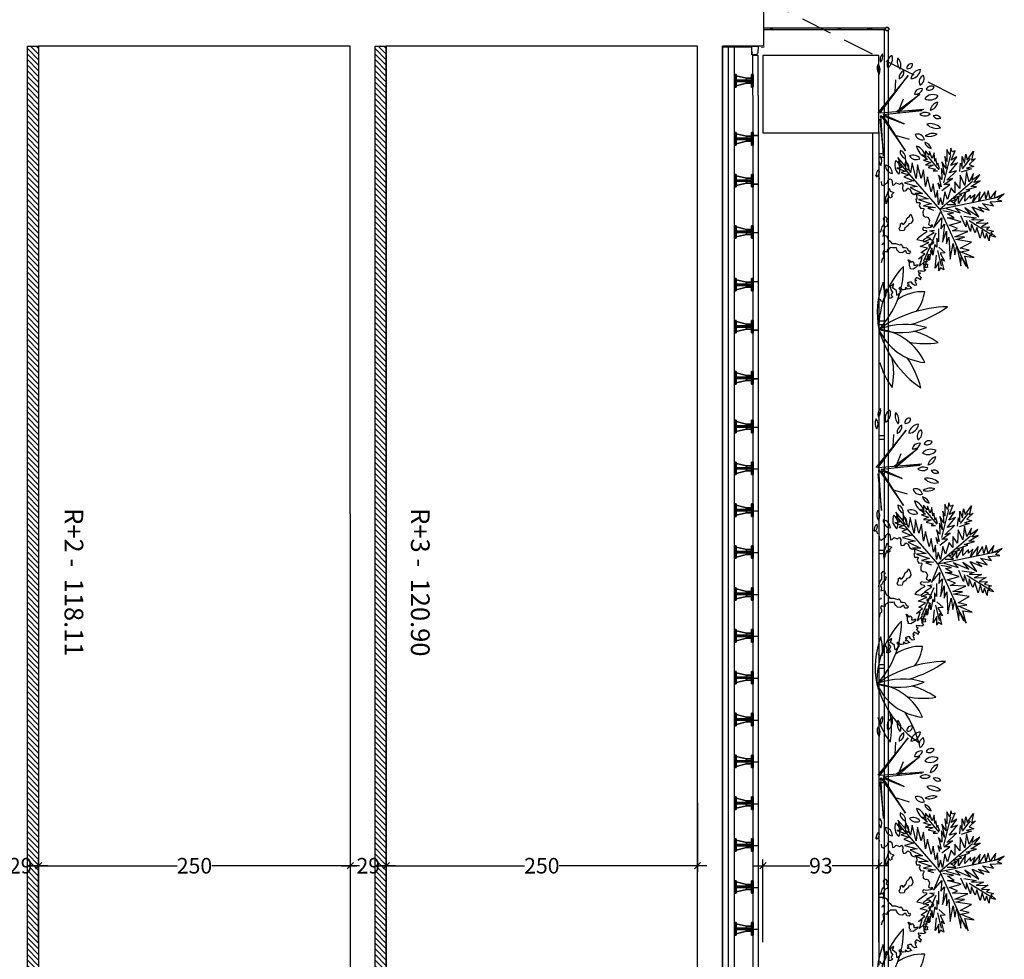
# Model space of a CAD drawing. Units: metres. Extents: x 2465 to 2933, y 1066 to 1430.
# Drawn here: x 2698 to 2706, y 1322 to 1330 of the extents above; entities that cross this region are included whole.
import ezdxf

# ---------------------------------------------------------------- set-up
doc = ezdxf.new("R2010")
doc.units = ezdxf.units.M
doc.linetypes.add('CACHE', pattern=[0.375, 0.25, -0.125])
for name, color, linetype in [('AA-FAC-GC', 41, 'Continuous'), ('AA-MAC-CP-000', 20, 'Continuous'), ('AA-MAC-CP-ISOL', 40, 'Continuous'), ('AA-MAC-NC-000', 123, 'Continuous'), ('AA-VEGET', 254, 'Continuous'), ('AC-AME-EQU-000', 253, 'Continuous'), ('AC-AME-PLB-000', 150, 'Continuous'), ('AF-RENS-COT-050', 83, 'Continuous')]:
    doc.layers.add(name, color=color, linetype=linetype)
doc.styles.get("Standard").update_dxf_attribs({"font": 'arial.ttf'})
doc.linetypes.add('ISOLATION', pattern='A,0.00254,-2.54,[134,ltypeshp.shx,S=2.54,R=0,X=-2.54,Y=0],-5.08,[134,ltypeshp.shx,S=2.54,R=180,X=2.54,Y=0],-2.54', length=10.16254)
doc.dimstyles.new('COT INT 50E', dxfattribs={"dimscale": 0.5, "dimtxt": 0.25, "dimasz": 0.1, "dimexe": 0.1, "dimexo": 0.2, "dimgap": 0, "dimtad": 0, "dimdec": 0, "dimlfac": 100, "dimrnd": 0.01, "dimzin": 0, "dimdsep": 46, "dimtxsty": 'Standard', "dimblk": 'OBLIQUE', "dimcen": 0, "dimdle": 0.15, "dimclre": 256, "dimclrt": 3, "dimazin": 0, "dimtfac": 1, "dimtdec": 0, "dimtofl": 0, "dimtmove": 1, "dimatfit": 2, "dimldrblk": 'OBLIQUE', "dimfxl": 1, "dimtolj": 1, "dimtzin": 0, "dimarcsym": 0})

# ---------------------------------------------------------------- blocks, each defined once
blk = doc.blocks.new('_OBLIQUE')
at = {"color": 0, "linetype": 'ByBlock'}
blk.add_line((-0.5, -0.5), (0.5, 0.5), dxfattribs=at)
blk = doc.blocks.new('*D65')
at = {"layer": 'AF-RENS-COT-050', "lineweight": -2, "transparency": 16777216}
for p, q in [((2700.3113, 1323.3139), (2700.3113, 1322.759)), ((2697.8089, 1322.2493), (2697.8089, 1322.859))]:
    blk.add_line(p, q, dxfattribs=at)
at = {"layer": 'AF-RENS-COT-050', "color": 0, "lineweight": -2, "transparency": 16777216}
for p, q in [((2697.7339, 1322.809), (2698.9211, 1322.809)), ((2700.3863, 1322.809), (2699.199, 1322.809))]:
    blk.add_line(p, q, dxfattribs=at)
at = {"layer": 'DEFPOINTS', "color": 0, "transparency": 16777216}
for p in [(2700.3113, 1323.4139), (2700.3113, 1322.809), (2697.8089, 1322.1493)]:
    blk.add_point(p, dxfattribs=at)
at = {"layer": 'AF-RENS-COT-050', "color": 0, "lineweight": -2, "transparency": 16777216, "xscale": 0.05, "yscale": 0.05, "zscale": 0.05, "rotation": 180}
blk.add_blockref('_OBLIQUE', (2697.8089, 1322.809), dxfattribs=at)
at = {"layer": 'AF-RENS-COT-050', "color": 0, "lineweight": -2, "transparency": 16777216, "xscale": 0.05, "yscale": 0.05, "zscale": 0.05}
blk.add_blockref('_OBLIQUE', (2700.3113, 1322.809), dxfattribs=at)
at = {"layer": 'AF-RENS-COT-050', "color": 3, "transparency": 16777216, "insert": (2699.0601, 1322.809), "char_height": 0.125, "attachment_point": 5}
blk.add_mtext('\\A1;250', dxfattribs=at)
blk = doc.blocks.new('*D70')
at = {"layer": 'AF-RENS-COT-050', "lineweight": -2, "transparency": 16777216}
for p, q in [((2697.5208, 1322.2268), (2697.5208, 1322.859)), ((2697.8089, 1322.2007), (2697.8089, 1322.859))]:
    blk.add_line(p, q, dxfattribs=at)
at = {"layer": 'AF-RENS-COT-050', "color": 0, "lineweight": -2, "transparency": 16777216}
for p, q in [((2697.4458, 1322.809), (2697.5741, 1322.809)), ((2697.8839, 1322.809), (2697.7556, 1322.809))]:
    blk.add_line(p, q, dxfattribs=at)
at = {"layer": 'DEFPOINTS', "color": 0, "transparency": 16777216}
for p in [(2697.8089, 1322.809), (2697.5208, 1322.1268), (2697.8089, 1322.1007)]:
    blk.add_point(p, dxfattribs=at)
at = {"layer": 'AF-RENS-COT-050', "color": 0, "lineweight": -2, "transparency": 16777216, "xscale": 0.05, "yscale": 0.05, "zscale": 0.05, "rotation": 180}
blk.add_blockref('_OBLIQUE', (2697.5208, 1322.809), dxfattribs=at)
at = {"layer": 'AF-RENS-COT-050', "color": 0, "lineweight": -2, "transparency": 16777216, "xscale": 0.05, "yscale": 0.05, "zscale": 0.05}
blk.add_blockref('_OBLIQUE', (2697.8089, 1322.809), dxfattribs=at)
at = {"layer": 'AF-RENS-COT-050', "color": 3, "transparency": 16777216, "insert": (2697.6648, 1322.809), "char_height": 0.125, "attachment_point": 5}
blk.add_mtext('\\A1;29', dxfattribs=at)
blk = doc.blocks.new('jard')
at = {"linetype": 'ByBlock'}
for p, q in [((-0.099, 1.0288), (-0.0634, 0.9488)), ((-0.0507, 0.9742), (-0.099, 1.0288)), ((-0.1218, 0.9615), (-0.0596, 0.9157)), ((-0.0634, 0.9488), (-0.1218, 0.9615)), ((0.0251, 0.5116), (-0.0761, 1.0034)), ((-0.0405, 1.0098), (-0.0507, 0.9742)), ((-0.0342, 0.9157), (-0.0405, 1.0098)), ((0.211, 0.9196), (0.2504, 0.9615)), ((0.2504, 0.9615), (0.2364, 0.9094)), ((-0.0596, 0.9157), (-0.1218, 0.9005)), ((-0.1218, 0.9005), (-0.057, 0.8802)), ((-0.057, 0.8802), (-0.1142, 0.8713)), ((-0.1142, 0.8713), (-0.0405, 0.8255)), ((-0.0024, 0.9424), (-0.0342, 0.9157)), ((-0.0215, 0.8548), (-0.0024, 0.9424)), ((0.0332, 0.9069), (-0.0215, 0.8548)), ((0.0052, 0.8192), (0.0332, 0.9069)), ((0.117, 0.7455), (0.2301, 0.9285)), ((0.1335, 0.9005), (0.1666, 0.8446)), ((0.1373, 0.8027), (0.1335, 0.9005)), ((0.1666, 0.8446), (0.1691, 0.9094)), ((0.1691, 0.9094), (0.1882, 0.8865)), ((0.1882, 0.8865), (0.2021, 0.9424)), ((0.2593, 0.8738), (0.1945, 0.851)), ((0.2021, 0.9424), (0.211, 0.9196)), ((0.2784, 0.9069), (0.2212, 0.8865)), ((0.2212, 0.8865), (0.2593, 0.8738)), ((0.2364, 0.9094), (0.2784, 0.9069)), ((-0.3823, 0.7963), (-0.334, 0.7455)), ((-0.367, 0.7646), (-0.3823, 0.7963)), ((-0.2501, 0.8319), (-0.2082, 0.7709)), ((-0.1892, 0.7836), (-0.2501, 0.8319)), ((-0.2019, 0.8357), (-0.1892, 0.7836)), ((-0.1574, 0.7608), (-0.2019, 0.8357)), ((-0.1536, 0.8065), (-0.1574, 0.7608)), ((-0.1307, 0.7226), (-0.1536, 0.8065)), ((-0.1142, 0.8357), (-0.0304, 0.7735)), ((-0.0405, 0.8255), (-0.1142, 0.8357)), ((-0.0926, 0.7938), (-0.0596, 0.7582)), ((-0.0304, 0.7735), (-0.0926, 0.7938)), ((0.0471, 0.8649), (0.0052, 0.8192)), ((0.0052, 0.7709), (0.0471, 0.8649)), ((0.0853, 0.8255), (0.0052, 0.7709)), ((0.0116, 0.7125), (0.0853, 0.8255)), ((0.0814, 0.7036), (0.0954, 0.8027)), ((0.0954, 0.8027), (0.1081, 0.7646)), ((0.1081, 0.7646), (0.1107, 0.8611)), ((0.1107, 0.8611), (0.1373, 0.8027)), ((0.2148, 0.7938), (0.1462, 0.7646)), ((0.2568, 0.8357), (0.1729, 0.809)), ((0.1729, 0.809), (0.2148, 0.7938)), ((0.1945, 0.851), (0.2568, 0.8357)), ((-0.4407, 0.7811), (-0.367, 0.7646)), ((-0.3695, 0.7315), (-0.4407, 0.7811)), ((-0.4153, 0.7188), (-0.3695, 0.7315)), ((-0.3441, 0.7099), (-0.4153, 0.7188)), ((-0.2984, 0.6934), (-0.3823, 0.7582)), ((-0.334, 0.7455), (-0.3187, 0.7836)), ((-0.3187, 0.7836), (-0.3048, 0.7252)), ((-0.3048, 0.7252), (-0.2984, 0.7646)), ((-0.2984, 0.7646), (-0.273, 0.6833)), ((-0.1955, 0.7455), (-0.2768, 0.7252)), ((-0.2768, 0.7252), (-0.1663, 0.7125)), ((-0.2603, 0.7811), (-0.1955, 0.7455)), ((-0.2082, 0.7709), (-0.2603, 0.7811)), ((-0.1663, 0.7125), (-0.2476, 0.6744)), ((0.0251, 0.5116), (-0.1993, 0.7735)), ((-0.1244, 0.7519), (-0.1307, 0.7226)), ((-0.0951, 0.668), (-0.1244, 0.7519)), ((-0.1078, 0.7163), (-0.0215, 0.6617)), ((-0.0405, 0.7125), (-0.1078, 0.7163)), ((-0.0888, 0.7582), (-0.0405, 0.7125)), ((-0.0596, 0.7582), (-0.0888, 0.7582)), ((0.0687, 0.7608), (0.0116, 0.7125)), ((0.0141, 0.635), (0.0687, 0.7608)), ((0.0251, 0.5116), (0.4829, 0.7188)), ((0.1666, 0.7188), (0.0789, 0.6807)), ((0.2047, 0.7582), (0.1145, 0.7252)), ((0.1145, 0.7252), (0.1666, 0.7188)), ((0.1462, 0.7646), (0.2047, 0.7582)), ((0.2047, 0.7353), (0.1983, 0.6121)), ((0.2466, 0.6324), (0.2047, 0.7353)), ((0.2885, 0.7646), (0.2695, 0.6388)), ((0.3368, 0.6744), (0.2885, 0.7646)), ((0.3533, 0.7455), (0.3368, 0.6744)), ((0.366, 0.6769), (0.3533, 0.7455)), ((0.4117, 0.7874), (0.366, 0.6769)), ((0.4016, 0.7125), (0.4117, 0.7874)), ((0.5019, 0.7392), (0.4016, 0.7125)), ((0.4079, 0.6833), (0.5019, 0.7392)), ((-0.4445, 0.635), (-0.4343, 0.6096)), ((-0.3695, 0.6032), (-0.4445, 0.635)), ((-0.3988, 0.6896), (-0.3441, 0.7099)), ((-0.3111, 0.6896), (-0.3988, 0.6896)), ((-0.3962, 0.6477), (-0.3695, 0.6032)), ((-0.3251, 0.5994), (-0.3962, 0.6477)), ((-0.3467, 0.654), (-0.3251, 0.5994)), ((-0.2666, 0.5867), (-0.3467, 0.654)), ((-0.3441, 0.6769), (-0.3111, 0.6896)), ((-0.2768, 0.6706), (-0.3441, 0.6769)), ((-0.2832, 0.6451), (-0.2666, 0.5867)), ((-0.2082, 0.5676), (-0.2832, 0.6451)), ((-0.2476, 0.6744), (-0.1409, 0.6706)), ((-0.1409, 0.6706), (-0.1955, 0.6324)), ((-0.1955, 0.6324), (-0.1053, 0.6324)), ((-0.1053, 0.6324), (-0.1472, 0.6032)), ((-0.0863, 0.6871), (-0.0951, 0.668)), ((-0.0634, 0.6159), (-0.0863, 0.6871)), ((-0.0799, 0.6642), (-0.0278, 0.6261)), ((-0.0215, 0.6617), (-0.0799, 0.6642)), ((-0.0532, 0.6388), (-0.0634, 0.6159)), ((-0.038, 0.5994), (-0.0532, 0.6388)), ((-0.0113, 0.6388), (-0.038, 0.5994)), ((-0.0113, 0.5702), (-0.0113, 0.6388)), ((0.0535, 0.6744), (0.0141, 0.635)), ((0.0205, 0.5613), (0.0535, 0.6744)), ((0.1272, 0.6833), (0.0954, 0.574)), ((0.1526, 0.5867), (0.1272, 0.6833)), ((0.1793, 0.654), (0.1526, 0.5867)), ((0.1983, 0.6121), (0.1793, 0.654)), ((0.2504, 0.7099), (0.2466, 0.6324)), ((0.2695, 0.6388), (0.2504, 0.7099)), ((0.3012, 0.6197), (0.3914, 0.6324)), ((0.3215, 0.6477), (0.4791, 0.6807)), ((0.3914, 0.6324), (0.3215, 0.6477)), ((0.4791, 0.6807), (0.4079, 0.6833)), ((-0.4343, 0.6096), (-0.4636, 0.5994)), ((-0.4636, 0.5994), (-0.4115, 0.5905)), ((-0.4115, 0.5905), (-0.4534, 0.5676)), ((-0.4534, 0.5676), (-0.3568, 0.5676)), ((-0.1853, 0.5448), (-0.4115, 0.5994)), ((-0.3568, 0.5676), (-0.3988, 0.5511)), ((-0.3988, 0.5511), (-0.3022, 0.5613)), ((-0.3022, 0.5613), (-0.3543, 0.5283)), ((-0.2209, 0.6121), (-0.2082, 0.5676)), ((-0.1726, 0.5448), (-0.2209, 0.6121)), ((-0.1726, 0.5905), (-0.1726, 0.5448)), ((-0.1244, 0.5283), (-0.1726, 0.5905)), ((-0.1472, 0.6032), (-0.0532, 0.574)), ((-0.0532, 0.574), (-0.1142, 0.5511)), ((0.0535, 0.6223), (0.0395, 0.5346)), ((0.0624, 0.574), (0.0535, 0.6223)), ((0.0954, 0.6261), (0.0624, 0.574)), ((0.0954, 0.574), (0.0954, 0.6261)), ((0.2021, 0.5638), (0.3012, 0.5638)), ((0.2885, 0.5321), (0.2021, 0.5638)), ((0.2504, 0.5842), (0.427, 0.5931)), ((0.3012, 0.5638), (0.2504, 0.5842)), ((0.427, 0.5931), (0.3012, 0.6197)), ((0.3304, 0.5029), (0.3762, 0.5549)), ((0.3762, 0.5549), (0.3787, 0.513)), ((-0.2921, 0.5067), (-0.4026, 0.4127)), ((-0.3276, 0.4902), (-0.3823, 0.48)), ((-0.3823, 0.48), (-0.3607, 0.4711)), ((0.0251, 0.5116), (-0.3607, 0.1764)), ((-0.3543, 0.5283), (-0.2476, 0.5486)), ((-0.2984, 0.5092), (-0.3441, 0.4965)), ((-0.3441, 0.4965), (-0.3276, 0.4902)), ((-0.3086, 0.419), (-0.2959, 0.4774)), ((-0.2476, 0.5486), (-0.3022, 0.5257)), ((-0.3022, 0.5257), (-0.212, 0.5283)), ((-0.2959, 0.4774), (-0.2832, 0.4584)), ((-0.2832, 0.4584), (-0.2832, 0.4927)), ((-0.212, 0.5283), (-0.2476, 0.5003)), ((-0.2476, 0.5003), (-0.1536, 0.5219)), ((-0.1536, 0.5219), (-0.1853, 0.4965)), ((-0.1853, 0.4965), (-0.1371, 0.5092)), ((-0.0697, 0.4774), (-0.179, 0.4584)), ((-0.0088, 0.5003), (-0.1244, 0.4927)), ((-0.1244, 0.4927), (-0.0697, 0.4774)), ((-0.1142, 0.5511), (-0.0088, 0.5321)), ((-0.0088, 0.5321), (-0.0659, 0.5156)), ((-0.0659, 0.5156), (-0.0088, 0.5003)), ((-0.0024, 0.3809), (0.0116, 0.4774)), ((0.0116, 0.4774), (0.0179, 0.4152)), ((0.0497, 0.513), (0.1755, 0.4609)), ((0.0954, 0.5283), (0.1818, 0.5194)), ((0.1755, 0.4609), (0.0954, 0.5283)), ((0.1462, 0.5486), (0.2885, 0.5321)), ((0.1818, 0.5194), (0.1462, 0.5486)), ((0.1818, 0.5003), (0.286, 0.5003)), ((0.2174, 0.48), (0.441, 0.3809)), ((0.286, 0.5003), (0.2568, 0.4863)), ((0.2568, 0.4863), (0.3304, 0.4863)), ((0.3304, 0.4863), (0.3076, 0.4711)), ((0.3558, 0.4927), (0.4791, 0.5219)), ((0.3787, 0.513), (0.4435, 0.5486)), ((0.4981, 0.4736), (0.3952, 0.4838)), ((0.4435, 0.5486), (0.427, 0.5219)), ((0.427, 0.5219), (0.5108, 0.5422)), ((0.4473, 0.5029), (0.4981, 0.4736)), ((0.5185, 0.5029), (0.4473, 0.5029)), ((0.5108, 0.5422), (0.4956, 0.5156)), ((0.4956, 0.5156), (0.5185, 0.5029)), ((-0.4089, 0.4254), (-0.4445, 0.3961)), ((-0.4445, 0.3961), (-0.4026, 0.3961)), ((-0.3823, 0.4508), (-0.4381, 0.4292)), ((-0.4381, 0.4292), (-0.4089, 0.4254)), ((-0.3607, 0.4711), (-0.428, 0.4647)), ((-0.428, 0.4647), (-0.3823, 0.4508)), ((-0.4115, 0.3707), (-0.3734, 0.4127)), ((-0.4026, 0.3961), (-0.4115, 0.3707)), ((-0.3734, 0.4127), (-0.367, 0.3809)), ((-0.367, 0.3809), (-0.3505, 0.4381)), ((-0.3505, 0.4381), (-0.3314, 0.3961)), ((-0.3314, 0.3961), (-0.3276, 0.4584)), ((-0.3276, 0.4584), (-0.3086, 0.419)), ((-0.1574, 0.3961), (-0.2921, 0.3809)), ((-0.1142, 0.4419), (-0.2349, 0.4127)), ((-0.2349, 0.4127), (-0.1574, 0.3961)), ((-0.179, 0.4584), (-0.1142, 0.4419)), ((-0.1015, 0.3098), (-0.057, 0.419)), ((-0.057, 0.419), (-0.0532, 0.3415)), ((-0.0532, 0.3415), (-0.0176, 0.4444)), ((-0.0176, 0.4444), (-0.0024, 0.3809)), ((0.0179, 0.4152), (0.0332, 0.4609)), ((0.0865, 0.4034), (0.0916, 0.4179)), ((0.088, 0.3945), (0.0865, 0.4034)), ((0.0916, 0.4179), (0.115, 0.4283)), ((0.115, 0.4283), (0.1492, 0.4194)), ((0.1492, 0.45), (0.1653, 0.45)), ((0.158, 0.4391), (0.1492, 0.45)), ((0.1492, 0.4194), (0.158, 0.4391)), ((0.1653, 0.45), (0.1725, 0.4376)), ((0.1762, 0.4049), (0.1705, 0.38)), ((0.1725, 0.4376), (0.1762, 0.4049)), ((0.1922, 0.3785), (0.1959, 0.4034)), ((0.1983, 0.4317), (0.1945, 0.4673)), ((0.1959, 0.4034), (0.2099, 0.4049)), ((0.211, 0.4647), (0.1983, 0.4317)), ((0.2099, 0.4049), (0.2223, 0.3821)), ((0.2466, 0.4063), (0.211, 0.4647)), ((0.2631, 0.4381), (0.2466, 0.4063)), ((0.2529, 0.4106), (0.255, 0.4319)), ((0.2638, 0.3909), (0.2529, 0.4106)), ((0.255, 0.4319), (0.2653, 0.4303)), ((0.286, 0.3809), (0.2631, 0.4381)), ((0.2653, 0.4303), (0.2741, 0.4516)), ((0.2741, 0.4516), (0.2923, 0.4604)), ((0.2923, 0.4228), (0.286, 0.3809)), ((0.2923, 0.4604), (0.3068, 0.45)), ((0.3241, 0.3542), (0.2923, 0.4228)), ((0.3068, 0.45), (0.3068, 0.4376)), ((0.3068, 0.4376), (0.3104, 0.4231)), ((0.3076, 0.4711), (0.3952, 0.4546)), ((0.3104, 0.4231), (0.3193, 0.4231)), ((0.3193, 0.4231), (0.3353, 0.4391)), ((0.3368, 0.4127), (0.3241, 0.3542)), ((0.3353, 0.4391), (0.3566, 0.4464)), ((0.3724, 0.3606), (0.3368, 0.4127)), ((0.3952, 0.4546), (0.3406, 0.4508)), ((0.3406, 0.4508), (0.4372, 0.4228)), ((0.3566, 0.4464), (0.3602, 0.4376)), ((0.3602, 0.4376), (0.369, 0.4376)), ((0.369, 0.4376), (0.3799, 0.4443)), ((0.3799, 0.4443), (0.3908, 0.4303)), ((0.3908, 0.4303), (0.3887, 0.4158)), ((0.3887, 0.4158), (0.396, 0.4179)), ((0.4372, 0.4228), (0.3889, 0.419)), ((0.3889, 0.419), (0.4956, 0.3872)), ((0.396, 0.4179), (0.4157, 0.4303)), ((0.4157, 0.4303), (0.4281, 0.4319)), ((0.4318, 0.4158), (0.4266, 0.3982)), ((0.4266, 0.3982), (0.4463, 0.4085)), ((0.4281, 0.4319), (0.4318, 0.4158)), ((0.4463, 0.4085), (0.4478, 0.3821)), ((0.4624, 0.38), (0.466, 0.3982)), ((0.466, 0.4122), (0.4857, 0.4106)), ((0.466, 0.3982), (0.466, 0.4122)), ((0.4857, 0.4106), (0.4909, 0.4142)), ((0.4945, 0.3982), (0.4857, 0.3836)), ((0.4909, 0.4142), (0.4945, 0.3982)), ((0.4997, 0.3836), (0.5142, 0.3982)), ((0.5142, 0.3982), (0.5251, 0.3836)), ((-0.7597, 0.1626), (-0.8992, 0.3514)), ((-0.8992, 0.3514), (-0.7456, 0.1731)), ((-0.7737, 0.383), (-0.7456, 0.0312)), ((-0.735, 0.0558), (-0.7667, 0.369)), ((-0.7667, 0.369), (-0.7597, 0.1626)), ((-0.2209, 0.3225), (-0.3467, 0.2894)), ((-0.2209, 0.3606), (-0.3314, 0.3313)), ((-0.3314, 0.3313), (-0.2209, 0.3225)), ((-0.2921, 0.3809), (-0.2209, 0.3606)), ((-0.1853, 0.2284), (-0.1574, 0.3288)), ((-0.1574, 0.3288), (-0.1498, 0.2742)), ((-0.1498, 0.2742), (-0.1015, 0.3733)), ((-0.1015, 0.3733), (-0.1015, 0.3098)), ((-0.096, 0.323), (-0.0566, 0.3266)), ((-0.0924, 0.3048), (-0.096, 0.323)), ((-0.0566, 0.3266), (-0.0551, 0.3193)), ((-0.0551, 0.3193), (-0.0281, 0.3245)), ((-0.0297, 0.3494), (-0.0245, 0.353)), ((-0.0281, 0.3354), (-0.0297, 0.3494)), ((-0.0281, 0.3245), (-0.0281, 0.3354)), ((-0.0245, 0.353), (-0.0229, 0.353)), ((-0.0229, 0.353), (-0.0032, 0.3463)), ((-0.0032, 0.3463), (0.0185, 0.3587)), ((0.0165, 0.3655), (0.0185, 0.3836)), ((0.0185, 0.3587), (0.0165, 0.3655)), ((0.0185, 0.3836), (0.0294, 0.3836)), ((0.0294, 0.3836), (0.0471, 0.3748)), ((0.0471, 0.3748), (0.0792, 0.3764)), ((0.0792, 0.3821), (0.088, 0.3945)), ((0.0792, 0.3764), (0.0792, 0.3821)), ((0.1705, 0.38), (0.1813, 0.3712)), ((0.1813, 0.3712), (0.1922, 0.3785)), ((0.2223, 0.3821), (0.255, 0.339)), ((0.255, 0.339), (0.2674, 0.3281)), ((0.2778, 0.3764), (0.2638, 0.3909)), ((0.2674, 0.3281), (0.2778, 0.3764)), ((0.3825, 0.3898), (0.3724, 0.3606)), ((0.4244, 0.3415), (0.3825, 0.3898)), ((0.4117, 0.3707), (0.4244, 0.3415)), ((0.4829, 0.3479), (0.4117, 0.3707)), ((0.4478, 0.3821), (0.4624, 0.38)), ((0.4956, 0.3872), (0.4537, 0.3809)), ((0.4537, 0.3809), (0.4829, 0.3479)), ((0.4677, 0.3336), (0.4768, 0.3336)), ((0.475, 0.3178), (0.4677, 0.3336)), ((0.475, 0.3016), (0.475, 0.3178)), ((0.4768, 0.3336), (0.4893, 0.3211)), ((0.4857, 0.3836), (0.4997, 0.3836)), ((0.4893, 0.3211), (0.5055, 0.2961)), ((0.5215, 0.3551), (0.5194, 0.337)), ((0.5194, 0.337), (0.5324, 0.3406)), ((0.5251, 0.3836), (0.5215, 0.3691)), ((0.5215, 0.3691), (0.5215, 0.3551)), ((0.5324, 0.3406), (0.5391, 0.3551)), ((0.5391, 0.3551), (0.5521, 0.3406)), ((0.5521, 0.3406), (0.5681, 0.353)), ((0.5681, 0.353), (0.5733, 0.3655)), ((0.5733, 0.3655), (0.5785, 0.3551)), ((0.5821, 0.339), (0.5733, 0.323)), ((0.5733, 0.323), (0.5894, 0.31)), ((0.5785, 0.3551), (0.5909, 0.3551)), ((0.5909, 0.3551), (0.5821, 0.339)), ((0.5894, 0.31), (0.5966, 0.3245)), ((0.5966, 0.3245), (0.6018, 0.3121)), ((0.6018, 0.3121), (0.6179, 0.3193)), ((0.6179, 0.3193), (0.634, 0.323)), ((0.634, 0.323), (0.6376, 0.3069)), ((-0.7456, 0.0312), (-1.0481, 0.2575)), ((-1.0481, 0.2575), (-0.7491, 0.0148)), ((-0.5661, 0.1637), (-0.5356, 0.2658)), ((-0.2666, 0.2767), (-0.3734, 0.2348)), ((-0.3467, 0.2894), (-0.2666, 0.2767)), ((-0.2692, 0.1992), (-0.2501, 0.264)), ((-0.2501, 0.264), (-0.2349, 0.2221)), ((-0.2349, 0.2221), (-0.2019, 0.2996)), ((-0.2019, 0.2996), (-0.1853, 0.2284)), ((-0.1427, 0.2545), (-0.1318, 0.2726)), ((-0.1246, 0.2405), (-0.1427, 0.2545)), ((-0.1318, 0.2726), (-0.1049, 0.2851)), ((-0.1209, 0.2187), (-0.1246, 0.2405)), ((-0.1049, 0.2851), (-0.0924, 0.3048)), ((0.065, 0.28), (0.0972, 0.2925)), ((0.0811, 0.2675), (0.065, 0.28)), ((0.1009, 0.2461), (0.0811, 0.2675)), ((0.0972, 0.2925), (0.1152, 0.2943)), ((0.1222, 0.2425), (0.1009, 0.2461)), ((0.1152, 0.2943), (0.1384, 0.2818)), ((0.142, 0.2263), (0.1222, 0.2425)), ((0.1384, 0.2818), (0.142, 0.2638)), ((0.142, 0.2638), (0.1563, 0.2568)), ((0.1563, 0.2568), (0.1762, 0.2318)), ((0.3337, 0.2318), (0.3355, 0.2461)), ((0.3355, 0.2461), (0.3605, 0.2605)), ((0.3589, 0.2678), (0.3733, 0.2748)), ((0.3605, 0.2605), (0.3589, 0.2678)), ((0.3605, 0.2391), (0.3589, 0.23)), ((0.3803, 0.2461), (0.3605, 0.2391)), ((0.3733, 0.2748), (0.3821, 0.2659)), ((0.3821, 0.2659), (0.3803, 0.2461)), ((0.4302, 0.2568), (0.4339, 0.2693)), ((0.4552, 0.2675), (0.4302, 0.2568)), ((0.4339, 0.2693), (0.4534, 0.28)), ((0.4427, 0.2906), (0.4589, 0.3034)), ((0.4534, 0.28), (0.4427, 0.2906)), ((0.4802, 0.2693), (0.4552, 0.2675)), ((0.4589, 0.3034), (0.475, 0.3016)), ((0.4945, 0.2763), (0.4802, 0.2693)), ((0.5037, 0.273), (0.4945, 0.2763)), ((0.5055, 0.2961), (0.5037, 0.273)), ((0.6252, 0.2924), (0.6106, 0.2851)), ((0.6106, 0.2851), (0.6106, 0.269)), ((0.6106, 0.269), (0.6179, 0.2493)), ((0.6179, 0.2493), (0.6252, 0.2638)), ((0.6376, 0.3069), (0.6252, 0.2924)), ((0.6252, 0.2638), (0.6397, 0.2493)), ((0.6397, 0.2711), (0.6537, 0.2763)), ((0.6397, 0.2493), (0.6397, 0.2711)), ((0.6537, 0.2763), (0.6573, 0.2872)), ((0.6573, 0.2441), (0.6558, 0.2332)), ((0.6558, 0.2332), (0.6698, 0.2384)), ((0.6573, 0.2872), (0.663, 0.2675)), ((0.6682, 0.2545), (0.6573, 0.2441)), ((0.663, 0.2675), (0.6682, 0.2545)), ((0.6698, 0.2384), (0.6718, 0.2208)), ((-0.9167, 0.1532), (-1.0129, 0.159)), ((-0.7456, 0.1731), (-0.8593, 0.2189)), ((-0.6588, 0.2259), (-0.735, 0.0558)), ((-0.728, 0.0383), (-0.443, 0.2353)), ((-0.443, 0.2353), (-0.7245, 0.0558)), ((-0.7245, 0.0558), (-0.6588, 0.2259)), ((-0.3187, 0.2348), (-0.3886, 0.1738)), ((-0.3886, 0.1738), (-0.3086, 0.203)), ((-0.3734, 0.2348), (-0.3187, 0.2348)), ((-0.3086, 0.203), (-0.3048, 0.1675)), ((-0.3048, 0.1675), (-0.2794, 0.2348)), ((-0.2794, 0.2348), (-0.2692, 0.1992)), ((-0.1873, 0.2047), (-0.1712, 0.2156)), ((-0.1764, 0.1865), (-0.1873, 0.2047)), ((-0.1857, 0.1616), (-0.1764, 0.1865)), ((-0.1697, 0.1456), (-0.1857, 0.1616)), ((-0.1712, 0.2156), (-0.1406, 0.212)), ((-0.1406, 0.212), (-0.1209, 0.2187)), ((0.1347, 0.2102), (0.149, 0.2157)), ((0.142, 0.1958), (0.1347, 0.2102)), ((0.149, 0.2157), (0.142, 0.2263)), ((0.1582, 0.1958), (0.142, 0.1958)), ((0.1832, 0.1852), (0.1582, 0.1958)), ((0.1762, 0.2318), (0.1956, 0.2263)), ((0.1993, 0.1922), (0.1832, 0.1852)), ((0.1956, 0.2263), (0.1993, 0.1922)), ((0.2998, 0.155), (0.305, 0.1712)), ((0.305, 0.1712), (0.3123, 0.1907)), ((0.3068, 0.198), (0.3175, 0.2086)), ((0.3123, 0.1907), (0.3068, 0.198)), ((0.3175, 0.2086), (0.3337, 0.2157)), ((0.3337, 0.2157), (0.3337, 0.2318)), ((0.348, 0.1675), (0.3337, 0.162)), ((0.3337, 0.162), (0.3355, 0.1495)), ((0.3589, 0.1745), (0.348, 0.1675)), ((0.3589, 0.23), (0.3641, 0.2248)), ((0.3733, 0.187), (0.3589, 0.1745)), ((0.3641, 0.2248), (0.3748, 0.2123)), ((0.3748, 0.2123), (0.3733, 0.187)), ((0.6609, 0.2026), (0.6521, 0.1938)), ((0.6521, 0.1938), (0.6609, 0.1829)), ((0.6718, 0.2099), (0.6609, 0.2026)), ((0.6609, 0.1829), (0.6718, 0.1938)), ((0.6806, 0.1632), (0.6661, 0.1471)), ((0.6718, 0.2208), (0.6718, 0.2099)), ((0.6718, 0.1938), (0.6827, 0.2011)), ((0.7092, 0.1668), (0.6806, 0.1632)), ((0.6827, 0.2011), (0.7003, 0.1886)), ((0.7003, 0.1886), (0.7164, 0.1725)), ((0.7164, 0.1725), (0.7092, 0.1668)), ((-0.2179, 0.1098), (-0.2122, 0.1243)), ((-0.207, 0.0973), (-0.2179, 0.1098)), ((-0.2122, 0.1243), (-0.1961, 0.1295)), ((-0.1894, 0.0916), (-0.207, 0.0973)), ((-0.1961, 0.1295), (-0.1676, 0.131)), ((-0.1733, 0.0667), (-0.1894, 0.0916)), ((-0.1676, 0.131), (-0.1697, 0.1456)), ((0.0832, 0.0724), (0.1009, 0.0886)), ((0.1009, 0.0886), (0.1225, 0.0797)), ((0.1225, 0.0797), (0.1332, 0.0959)), ((0.1332, 0.0959), (0.16, 0.0886)), ((0.16, 0.0886), (0.1673, 0.0724)), ((0.2353, 0.0742), (0.2426, 0.0867)), ((0.2426, 0.0867), (0.2712, 0.0959)), ((0.2712, 0.0959), (0.2819, 0.1139)), ((0.2819, 0.1139), (0.2998, 0.1264)), ((0.2998, 0.1264), (0.2998, 0.155)), ((0.3355, 0.1315), (0.3337, 0.1139)), ((0.3337, 0.1139), (0.3461, 0.1011)), ((0.3355, 0.1495), (0.3355, 0.1315)), ((0.3461, 0.1011), (0.3516, 0.0886)), ((0.3516, 0.0886), (0.3696, 0.0852)), ((0.3696, 0.0852), (0.3623, 0.0599)), ((0.6252, 0.1419), (0.6449, 0.1134)), ((0.6558, 0.131), (0.6252, 0.1419)), ((0.6449, 0.1134), (0.6718, 0.1186)), ((0.6661, 0.1471), (0.6558, 0.131)), ((0.6967, 0.1025), (0.6646, 0.0812)), ((0.6646, 0.0812), (0.6967, 0.0704)), ((0.6718, 0.1186), (0.6915, 0.131)), ((0.6915, 0.131), (0.7149, 0.1207)), ((0.7185, 0.1061), (0.6967, 0.1025)), ((0.7149, 0.1207), (0.7273, 0.1347)), ((0.7397, 0.1025), (0.7185, 0.1061)), ((0.7273, 0.1347), (0.7397, 0.1186)), ((0.7397, 0.1186), (0.7397, 0.1025)), ((-0.402, 0.0594), (-0.728, 0.0383)), ((-0.6963, 0.0312), (-0.402, 0.0594)), ((-0.2449, -0.0085), (-0.2391, 0.02)), ((-0.2391, 0.02), (-0.2158, 0.0273)), ((-0.1961, 0.0398), (-0.1697, 0.0434)), ((-0.166, 0.0558), (-0.1733, 0.0667)), ((-0.1697, 0.0434), (-0.166, 0.0558)), ((0.1027, 0.0599), (0.0832, 0.0724)), ((0.1152, 0.0636), (0.1027, 0.0599)), ((0.1475, 0.0636), (0.1152, 0.0636)), ((0.1655, 0.0492), (0.1475, 0.0636)), ((0.1886, 0.0422), (0.1655, 0.0492)), ((0.1673, 0.0724), (0.1923, 0.0599)), ((0.2103, 0.0349), (0.1886, 0.0422)), ((0.1923, 0.0599), (0.1978, 0.0529)), ((0.1978, 0.0529), (0.2191, 0.0599)), ((0.2191, 0.0599), (0.2407, 0.0547)), ((0.2407, 0.0547), (0.2353, 0.0742)), ((0.2959, 0.0526), (0.3068, 0.0581)), ((0.3068, 0.0581), (0.3102, 0.0438)), ((0.3623, 0.0599), (0.3748, 0.0529)), ((0.3748, 0.0529), (0.3946, 0.0599)), ((0.3946, 0.0599), (0.4126, 0.0599)), ((0.4126, 0.0599), (0.4251, 0.0474)), ((0.4251, 0.0474), (0.4555, 0.0404)), ((0.6967, 0.0704), (0.7149, 0.0776)), ((0.7149, 0.0776), (0.7522, 0.0631)), ((0.7667, 0.0434), (0.747, 0.033)), ((0.7522, 0.0631), (0.761, 0.0652)), ((0.761, 0.0652), (0.7667, 0.0434))]:
    blk.add_line(p, q, dxfattribs=at)
blk.add_lwpolyline([(-0.1087, 0.1422), (-0.0889, 0.1242), (-0.0746, 0.1279), (-0.0639, 0.1099), (-0.0819, 0.1029), (-0.0459, 0.0886), (-0.0173, 0.0812), (-0.0423, 0.0776), (-0.0709, 0.0776), (-0.0996, 0.0919), (-0.1443, 0.1044), (-0.1194, 0.1136)], close=True, dxfattribs=at)
for centre, radius, start, end in [((1.7911, 0.591), 0.983, 181.03469, 215.33351), ((0.0064, 0.0048), 0.983, 16.04407, 35.33351), ((-0.8114, 0.4556), 0.0835, 149.47372, 231.75858), ((-0.935, 0.4325), 0.0835, 329.47372, 51.75858), ((-0.8485, 0.4154), 0.0817, 12.30595, 79.6849), ((-0.754, 0.5132), 0.0817, 192.30595, 259.6849), ((-0.6753, 0.4778), 0.0524, 125.40933, 202.71009), ((-0.754, 0.5003), 0.0524, 305.40933, 22.71009), ((-0.5482, 0.4339), 0.1138, 133.81169, 194.30773), ((-0.7372, 0.4879), 0.1138, 313.81169, 14.30773), ((-0.4679, 0.4565), 0.1143, 163.46423, 212.79056), ((-0.6736, 0.4271), 0.1143, 343.46423, 32.79056), ((1.6333, 0.1275), 0.6526, 145.53827, 164.45577), ((0.4511, 0.3918), 0.6526, 348.82531, 9.25849), ((-0.9175, 0.4419), 0.0451, 146.81507, 244.01934), ((-0.975, 0.426), 0.0451, 326.81507, 64.01934), ((-0.6847, 0.3952), 0.0664, 145.52479, 220.83273), ((-0.7896, 0.3894), 0.0664, 325.52479, 40.83273), ((-0.5287, 0.4552), 0.0672, 284.10036, 348.46502), ((-0.4464, 0.3766), 0.0672, 104.10036, 168.46502), ((-0.5019, 0.4407), 0.1178, 280.3005, 340.44765), ((-0.3698, 0.2854), 0.1178, 100.3005, 160.44765), ((1.5242, 0.2327), 0.5749, 162.74576, 201.44393), ((0.4402, 0.193), 0.5749, 342.74576, 21.44393), ((-1.1044, 0.2751), 0.0818, 3.31893, 83.19036), ((-1.013, 0.3611), 0.0818, 183.31893, 263.19036), ((-1.0236, 0.3268), 0.0582, 25.45365, 116.6852), ((-0.9971, 0.4038), 0.0582, 205.45365, 296.6852), ((-0.8871, 0.3613), 0.0557, 168.8066, 257.6391), ((-0.9537, 0.3176), 0.0557, 348.8066, 77.6391), ((-0.521, 0.3322), 0.0573, 103.89139, 198.90395), ((-0.589, 0.3692), 0.0573, 283.89139, 18.90395), ((-0.3451, 0.2979), 0.064, 122.58174, 207.17999), ((-0.4366, 0.3226), 0.064, 302.58174, 27.17999), ((1.0419, 0.3733), 0.3548, 177.34632, 214.3867), ((0.6348, 0.0389), 0.3548, 53.69765, 81.44792), ((0.8059, 0.4362), 0.4525, 293.89807, 354.10399), ((1.4393, -0.024), 0.4525, 113.89807, 174.10399), ((0.7645, 0.833), 0.841, 285.49028, 325.72625), ((1.6842, -0.4511), 0.841, 105.49028, 123.68762), ((-1.1065, 0.2829), 0.0369, 163.49335, 274.46973), ((-1.139, 0.2566), 0.0369, 343.49335, 94.46973), ((-0.3842, 0.1709), 0.0663, 86.02822, 161.36976), ((-0.4425, 0.2583), 0.0663, 266.02822, 341.36976), ((-0.312, 0.2187), 0.0446, 59.98145, 155.66759), ((-0.3303, 0.2757), 0.0446, 239.98145, 335.66759), ((-1.1285, 0.1149), 0.0847, 69.72014, 135.64891), ((-1.1598, 0.2536), 0.0847, 249.72014, 315.64891), ((-1.0788, 0.1611), 0.0631, 22.57231, 98.33354), ((-1.0296, 0.2478), 0.0631, 202.57231, 278.33354), ((-0.2952, 0.1), 0.0919, 64.73526, 140.57812), ((-0.3269, 0.2415), 0.0919, 244.73526, 320.57812), ((0.4946, -0.4998), 0.7194, 46.56236, 90.84355), ((0.9786, 0.7418), 0.7194, 226.56236, 270.84355), ((-1.1812, 0.052), 0.08, 30.94824, 110.57839), ((-1.1408, 0.168), 0.08, 210.94824, 290.57839), ((-0.3282, 0.1388), 0.0659, 270.25287, 353.52208), ((-0.2624, 0.0655), 0.0659, 90.25287, 173.52208), ((1.339, -0.433), 0.5743, 78.24201, 101.28713), ((1.1062, 0.5848), 0.5743, 285.01912, 307.52916), ((-1.2005, -0.0093), 0.063, 44.25765, 108.59266), ((-1.1755, 0.0944), 0.063, 224.25765, 288.59266), ((-1.0931, -0.0375), 0.0699, 60.50949, 129.29199), ((-1.103, 0.0775), 0.0699, 240.50949, 309.29199), ((-0.3593, -0.0188), 0.065, 58.87476, 131.21352), ((-0.3685, 0.0858), 0.065, 238.87476, 311.21352), ((-0.2751, -0.0179), 0.0446, 28.19814, 112.19179), ((-0.2526, 0.0445), 0.0446, 208.19814, 292.19179), ((0.7443, -0.5978), 0.6669, 91.70193, 101.53785), ((0.8558, 0.6759), 0.6669, 248.45646, 281.53785)]:
    blk.add_arc(centre, radius, start, end, dxfattribs=at)
blk = doc.blocks.new('*D63')
at = {"lineweight": -2, "transparency": 16777216}
for p, q in [((2703.6241, 1322.1949), (2703.6241, 1322.859)), ((2704.5548, 1322.195), (2704.5548, 1322.859))]:
    blk.add_line(p, q, dxfattribs=at)
at = {"color": 0, "lineweight": -2, "transparency": 16777216}
for p, q in [((2703.5491, 1322.809), (2703.9999, 1322.809)), ((2704.6298, 1322.809), (2704.179, 1322.809))]:
    blk.add_line(p, q, dxfattribs=at)
at = {"layer": 'DEFPOINTS', "color": 0, "transparency": 16777216}
for p in [(2703.6241, 1322.809), (2703.6241, 1322.0949), (2704.5548, 1322.095)]:
    blk.add_point(p, dxfattribs=at)
at = {"color": 0, "lineweight": -2, "transparency": 16777216, "xscale": 0.05, "yscale": 0.05, "zscale": 0.05}
for p, rotation in [((2703.6241, 1322.809), 180.0031678029502), ((2704.5548, 1322.809), 0.003167802950194698)]:
    blk.add_blockref('_OBLIQUE', p, dxfattribs=dict(at, rotation=rotation))
at = {"color": 3, "transparency": 16777216, "insert": (2704.0894, 1322.809), "char_height": 0.125, "attachment_point": 5, "rotation": 0.00317}
blk.add_mtext('\\A1;93', dxfattribs=at)
blk = doc.blocks.new('*D74')
at = {"layer": 'AF-RENS-COT-050', "lineweight": -2, "transparency": 16777216}
for p, q in [((2703.0983, 1323.3139), (2703.0983, 1322.759)), ((2700.5997, 1322.2493), (2700.5997, 1322.859))]:
    blk.add_line(p, q, dxfattribs=at)
at = {"layer": 'AF-RENS-COT-050', "color": 0, "lineweight": -2, "transparency": 16777216}
for p, q in [((2700.5247, 1322.809), (2701.7101, 1322.809)), ((2703.1733, 1322.809), (2701.988, 1322.809))]:
    blk.add_line(p, q, dxfattribs=at)
at = {"layer": 'DEFPOINTS', "color": 0, "transparency": 16777216}
for p in [(2703.0983, 1323.4139), (2703.0983, 1322.809), (2700.5997, 1322.1493)]:
    blk.add_point(p, dxfattribs=at)
at = {"layer": 'AF-RENS-COT-050', "color": 0, "lineweight": -2, "transparency": 16777216, "xscale": 0.05, "yscale": 0.05, "zscale": 0.05, "rotation": 180}
blk.add_blockref('_OBLIQUE', (2700.5997, 1322.809), dxfattribs=at)
at = {"layer": 'AF-RENS-COT-050', "color": 0, "lineweight": -2, "transparency": 16777216, "xscale": 0.05, "yscale": 0.05, "zscale": 0.05}
blk.add_blockref('_OBLIQUE', (2703.0983, 1322.809), dxfattribs=at)
at = {"layer": 'AF-RENS-COT-050', "color": 3, "transparency": 16777216, "insert": (2701.849, 1322.809), "char_height": 0.125, "attachment_point": 5}
blk.add_mtext('\\A1;250', dxfattribs=at)
blk = doc.blocks.new('*D75')
at = {"layer": 'AF-RENS-COT-050', "lineweight": -2, "transparency": 16777216}
for p, q in [((2700.3116, 1322.2268), (2700.3116, 1322.859)), ((2700.5997, 1322.2007), (2700.5997, 1322.859))]:
    blk.add_line(p, q, dxfattribs=at)
at = {"layer": 'AF-RENS-COT-050', "color": 0, "lineweight": -2, "transparency": 16777216}
for p, q in [((2700.2366, 1322.809), (2700.3649, 1322.809)), ((2700.6747, 1322.809), (2700.5464, 1322.809))]:
    blk.add_line(p, q, dxfattribs=at)
at = {"layer": 'DEFPOINTS', "color": 0, "transparency": 16777216}
for p in [(2700.5997, 1322.809), (2700.3116, 1322.1268, 0.0001), (2700.5997, 1322.1007, 0.0001)]:
    blk.add_point(p, dxfattribs=at)
at = {"layer": 'AF-RENS-COT-050', "color": 0, "lineweight": -2, "transparency": 16777216, "xscale": 0.05, "yscale": 0.05, "zscale": 0.05, "rotation": 180}
blk.add_blockref('_OBLIQUE', (2700.3116, 1322.809), dxfattribs=at)
at = {"layer": 'AF-RENS-COT-050', "color": 0, "lineweight": -2, "transparency": 16777216, "xscale": 0.05, "yscale": 0.05, "zscale": 0.05}
blk.add_blockref('_OBLIQUE', (2700.5997, 1322.809), dxfattribs=at)
at = {"layer": 'AF-RENS-COT-050', "color": 3, "transparency": 16777216, "insert": (2700.4557, 1322.809), "char_height": 0.125, "attachment_point": 5}
blk.add_mtext('\\A1;29', dxfattribs=at)
blk = doc.blocks.new('A$C31834598')
at = {"layer": 'AA-MAC-NC-000'}
for p, q in [((-0.1, 0.154), (-0.1, 0.1694)), ((-0.1, 0.1694), (0, 0.1694)), ((-0.1, 0.1694), (-0.1, 0.154)), ((0, 0.1694), (-0.1, 0.1694)), ((0, 0.154), (0, 0.1694)), ((0, 0.1694), (0, 0.154)), ((0, 0.154), (-0.1, 0.154)), ((-0.1, 0.154), (0, 0.154)), ((-0.09, 0.0154), (-0.07, 0.1078)), ((-0.07, 0.1078), (-0.09, 0.0154)), ((-0.07, 0.1078), (-0.07, 0.154)), ((-0.07, 0.154), (-0.055, 0.154)), ((-0.07, 0.154), (-0.07, 0.1078)), ((-0.055, 0.154), (-0.07, 0.154)), ((-0.07, 0.1078), (-0.055, 0.1078)), ((-0.055, 0.1078), (-0.07, 0.1078)), ((-0.055, 0.154), (-0.055, 0.0154)), ((-0.055, 0.0154), (-0.055, 0.154)), ((-0.045, 0.154), (-0.03, 0.154)), ((-0.045, 0.0154), (-0.045, 0.154)), ((-0.045, 0.154), (-0.045, 0.0154)), ((-0.03, 0.154), (-0.045, 0.154)), ((-0.045, 0.1078), (-0.03, 0.1078)), ((-0.03, 0.1078), (-0.045, 0.1078)), ((-0.03, 0.1078), (-0.03, 0.154)), ((-0.03, 0.154), (-0.03, 0.1078)), ((-0.03, 0.1078), (-0.01, 0.0154)), ((-0.01, 0.0154), (-0.03, 0.1078)), ((-0.1, 0), (-0.1, 0.0154)), ((-0.1, 0.0154), (0, 0.0154)), ((-0.1, 0.0154), (-0.1, 0)), ((0, 0.0154), (-0.1, 0.0154)), ((-0.1, 0), (0, 0)), ((-0.09, 0.0154), (-0.055, 0.0154)), ((-0.055, 0.0154), (-0.09, 0.0154)), ((-0.01, 0.0154), (-0.045, 0.0154)), ((-0.045, 0.0154), (-0.01, 0.0154)), ((0, 0), (0, 0.0154)), ((0, 0.0154), (0, 0))]:
    blk.add_line(p, q, dxfattribs=at)

msp = doc.modelspace()

# ---------------------------------------------------------------- hatches: boundary and pattern name
at = {"layer": 'AA-MAC-CP-000'}
h = msp.add_hatch(dxfattribs=at)
h.set_pattern_fill('ANSI31', color=256, scale=0.01)
h.set_pattern_definition([(315, (2540.312566, 1344.125), (0.02245064, 0.02245064), [])])
h.paths.add_polyline_path([(2697.7185, 1321.305), (2697.8086, 1321.305), (2697.8089, 1329.3895), (2697.7187, 1329.3895)])
h = msp.add_hatch(dxfattribs=at)
h.set_pattern_fill('ANSI31', color=256, scale=0.01)
h.set_pattern_definition([(315, (2543.103396, 1344.125), (0.02245064, 0.02245064), [])])
h.paths.add_polyline_path([(2700.5096, 1321.305), (2700.5997, 1321.305), (2700.5997, 1329.3895), (2700.5095, 1329.3895)])

# ---------------------------------------------------------------- linework, layer by layer
at = {"layer": 'AA-FAC-GC'}
for p, q in [((2704.6076, 1329.5341), (2703.6315, 1329.5341)), ((2704.6076, 1329.5191), (2703.6315, 1329.5191)), ((2704.5987, 1321.2017), (2704.5987, 1329.5191)), ((2704.6287, 1329.514), (2704.6287, 1321.2019)), ((2704.5987, 1328.5233), (2704.5548, 1328.5233)), ((2704.5548, 1328.4981), (2704.5987, 1328.4981)), ((2704.5987, 1327.1797), (2704.5548, 1327.1797)), ((2704.5548, 1327.1544), (2704.5987, 1327.1544)), ((2704.5987, 1326.2601), (2704.5548, 1326.2601)), ((2704.5548, 1326.2349), (2704.5987, 1326.2349)), ((2704.5987, 1325.3406), (2704.5548, 1325.3406)), ((2704.5548, 1325.3154), (2704.5987, 1325.3154)), ((2704.5987, 1324.4211), (2704.5548, 1324.4211)), ((2704.5548, 1324.3959), (2704.5987, 1324.3959)), ((2704.5987, 1323.5015), (2704.5548, 1323.5015)), ((2704.5548, 1323.4763), (2704.5987, 1323.4763)), ((2704.5987, 1322.582), (2704.5548, 1322.582)), ((2704.5548, 1322.5568), (2704.5987, 1322.5568))]:
    msp.add_line(p, q, dxfattribs=at)
for centre, radius in [((2704.6206, 1329.5266), 0.015), ((2704.6206, 1329.5266), 0.013), ((2703.6936, 1329.5266), 0.0075), ((2703.6936, 1329.5266), 0.0055), ((2704.2381, 1329.5266), 0.0075), ((2704.2381, 1329.5266), 0.0055), ((2704.4731, 1329.5266), 0.0075), ((2704.4731, 1329.5266), 0.0055), ((2704.4881, 1329.5266), 0.0075)]:
    msp.add_circle(centre, radius, dxfattribs=at)
at = {"layer": 'AA-MAC-CP-000'}
for p, q in [((2703.628, 1329.665), (2703.628, 1329.3895)), ((2700.3089, 1329.3895), (2697.8089, 1329.3895)), ((2700.3119, 1321.305), (2700.3089, 1329.3895)), ((2700.5997, 1321.305), (2700.5997, 1329.3895)), ((2703.0983, 1329.3895), (2700.5997, 1329.3895)), ((2703.0982, 1321.3049), (2703.0983, 1329.3895)), ((2703.2991, 1321.295), (2703.2991, 1329.3895)), ((2703.628, 1329.3895), (2703.2991, 1329.3895)), ((2703.2991, 1324.8244), (2703.2991, 1325.6106))]:
    msp.add_line(p, q, dxfattribs=at)
for points in [[(2697.7187, 1329.3895), (2697.8089, 1329.3895), (2697.8086, 1321.305), (2697.7185, 1321.305), (2697.7187, 1329.3895)], [(2700.5095, 1329.3895), (2700.5997, 1329.3895), (2700.5997, 1321.305), (2700.5096, 1321.305), (2700.5095, 1329.3895)]]:
    msp.add_lwpolyline(points, dxfattribs=at)
at = {"layer": 'AA-MAC-CP-ISOL', "linetype": 'ISOLATION', "ltscale": 0.004}
msp.add_lwpolyline([(2703.3475, 1321.3019), (2703.3475, 1329.3804)], dxfattribs=at)
at = {"layer": 'AA-MAC-NC-000', "color": 230, "linetype": 'CACHE'}
msp.add_line((2705.1733, 1328.9886), (2691.3319, 1335.925), dxfattribs=at)
at = {"layer": 'AA-MAC-NC-000'}
for p, q in [((2704.5548, 1328.7019), (2704.5548, 1322.095)), ((2703.546, 1327.8905), (2703.5461, 1327.5)), ((2703.5861, 1327.8905), (2703.5861, 1321.3713)), ((2703.5461, 1321.3713), (2703.5461, 1326.3282))]:
    msp.add_line(p, q, dxfattribs=at)
at = {"layer": 'AA-MAC-NC-000', "const_width": 0.005}
msp.add_lwpolyline([(2703.6105, 1329.6747), (2703.6315, 1329.6747), (2703.6315, 1329.3785), (2703.6094, 1329.3785)], dxfattribs=at)
at = {"layer": 'AA-MAC-NC-000'}
for points in [[(2703.3961, 1321.3019), (2703.3961, 1329.3804)], [(2704.5048, 1328.692), (2704.5048, 1322.0002)], [(2704.5548, 1328.7019), (2704.5548, 1322.0109)], [(2703.5861, 1325.9922), (2703.5461, 1325.9922)], [(2703.5861, 1325.6562), (2703.5461, 1325.6562)], [(2703.5861, 1325.3201), (2703.5461, 1325.3201)], [(2703.5861, 1324.9841), (2703.5461, 1324.9841)], [(2703.5861, 1324.6481), (2703.5461, 1324.6481)], [(2703.5861, 1324.312), (2703.5461, 1324.312)], [(2703.5861, 1323.976), (2703.5461, 1323.976)], [(2703.5861, 1323.64), (2703.5461, 1323.64)], [(2703.5861, 1323.3039), (2703.5461, 1323.3039)], [(2703.5861, 1322.9679), (2703.5461, 1322.9679)], [(2703.5861, 1322.6319), (2703.5461, 1322.6319)], [(2703.5861, 1322.2958), (2703.5461, 1322.2958)]]:
    msp.add_lwpolyline(points, dxfattribs=at)
for points in [[(2703.5839, 1329.3157), (2703.5861, 1328.6717), (2703.5461, 1328.6717), (2703.5439, 1329.3157)], [(2703.6241, 1329.3142), (2703.6241, 1328.692), (2704.5548, 1328.692), (2704.5548, 1329.3142)], [(2703.5861, 1328.6717), (2703.5861, 1328.2811), (2703.5461, 1328.2811), (2703.5461, 1328.6717)], [(2703.5861, 1328.2811), (2703.5861, 1327.8905), (2703.5461, 1327.8905), (2703.5461, 1328.2811)], [(2703.5861, 1327.5), (2703.5861, 1327.1094), (2703.5461, 1327.1094), (2703.5461, 1327.5)], [(2703.5861, 1327.1094), (2703.5861, 1326.7188), (2703.5461, 1326.7188), (2703.5461, 1327.1094)], [(2703.5861, 1326.7188), (2703.5861, 1326.3282), (2703.5461, 1326.3282), (2703.5461, 1326.7188)]]:
    msp.add_lwpolyline(points, close=True, dxfattribs=at)
at = {"layer": 'AC-AME-EQU-000', "linetype": 'ByBlock'}
msp.add_lwpolyline([(2703.586, 1329.3895), (2703.5818, 1329.3379, -0.390663), (2703.5619, 1329.3195), (2703.536, 1329.3195), (2703.536, 1329.3337, 0.414214), (2703.541, 1329.3387), (2703.536, 1329.3387), (2703.536, 1329.3895), (2703.586, 1329.3895)], format="xyb", dxfattribs=at)
at = {"layer": 'AC-AME-PLB-000', "linetype": 'CACHE', "ltscale": 0.2, "const_width": 0.008}
for points in [[(2703.536, 1329.3804), (2703.3031, 1329.3804), (2703.3031, 1321.3033), (2703.5361, 1321.3033)], [(2703.392, 1329.3804), (2703.392, 1321.3019)]]:
    msp.add_lwpolyline(points, dxfattribs=at)

# ---------------------------------------------------------------- block references
at = {"layer": 'AA-VEGET', "xscale": 1.000443133699719, "yscale": 1.000443133699719, "zscale": 1.000443133699719, "rotation": 270}
for p in [(2704.5326, 1328.105), (2704.5161, 1325.2578), (2704.5326, 1322.7871)]:
    msp.add_blockref('jard', p, dxfattribs=at)
at = {"layer": 'AF-RENS-COT-050', "color": 2, "yscale": 0.885, "rotation": 270}
for p in [(2703.3961, 1329.0606), (2703.3961, 1328.595), (2703.3961, 1328.2589), (2703.3961, 1327.8474), (2703.3962, 1327.4232), (2703.3962, 1327.0872), (2703.3962, 1326.6756), (2703.3962, 1326.2851), (2703.3962, 1325.9491), (2703.3962, 1325.6131), (2703.3962, 1325.277), (2703.3962, 1324.941), (2703.3962, 1324.605), (2703.3962, 1324.2689), (2703.3962, 1323.9329), (2703.3962, 1323.5968), (2703.3962, 1323.2608), (2703.3962, 1322.9248), (2703.3962, 1322.5887), (2703.3962, 1322.2527)]:
    msp.add_blockref('A$C31834598', p, dxfattribs=at)

# ---------------------------------------------------------------- texts
at = {"char_height": 0.15, "width": 1.698526, "attachment_point": 2, "rotation": 270}
for s, insert in [('{\\fComic Sans MS|b0|i0|c0|p66;R+2 -  118.11}', (2698.1672, 1325.0841)), ('{\\fComic Sans MS|b0|i0|c0|p66;R+3 -  120.90}', (2700.948, 1325.0841))]:
    msp.add_mtext(s, dxfattribs=dict(at, insert=insert))

# ---------------------------------------------------------------- dimensions: what is measured, and where the dimension line sits
dim = msp.add_aligned_dim(p1=(2704.5548, 1322.095), p2=(2703.6241, 1322.0949), distance=-0.7141, dimstyle='COT INT 50E', override={"dimfxl": 100, "dimfxlon": 1})
dim.commit()
dim.dimension.update_dxf_attribs({"geometry": '*D63', "text_midpoint": (2704.0894, 1322.809)})
at = {"layer": 'AF-RENS-COT-050', "color": 3}
for base, p1, p2, picture, middle in [((2700.3113, 1322.809), (2697.8089, 1322.1493), (2700.3113, 1323.4139), '*D65', (2699.0601, 1322.809)), ((2703.0983, 1322.809), (2700.5997, 1322.1493), (2703.0983, 1323.4139), '*D74', (2701.849, 1322.809)), ((2697.8089, 1322.809), (2697.5208, 1322.1268), (2697.8089, 1322.1007), '*D70', (2697.6648, 1322.809)), ((2700.5997, 1322.809), (2700.3116, 1322.1268, 0.0001), (2700.5997, 1322.1007, 0.0001), '*D75', (2700.4557, 1322.809))]:
    dim = msp.add_linear_dim(base=base, p1=p1, p2=p2, angle=180, dimstyle='COT INT 50E', dxfattribs=at)
    dim.commit()
    dim.dimension.update_dxf_attribs({"geometry": picture, "text_midpoint": middle})

doc.saveas('drawing.dxf')
